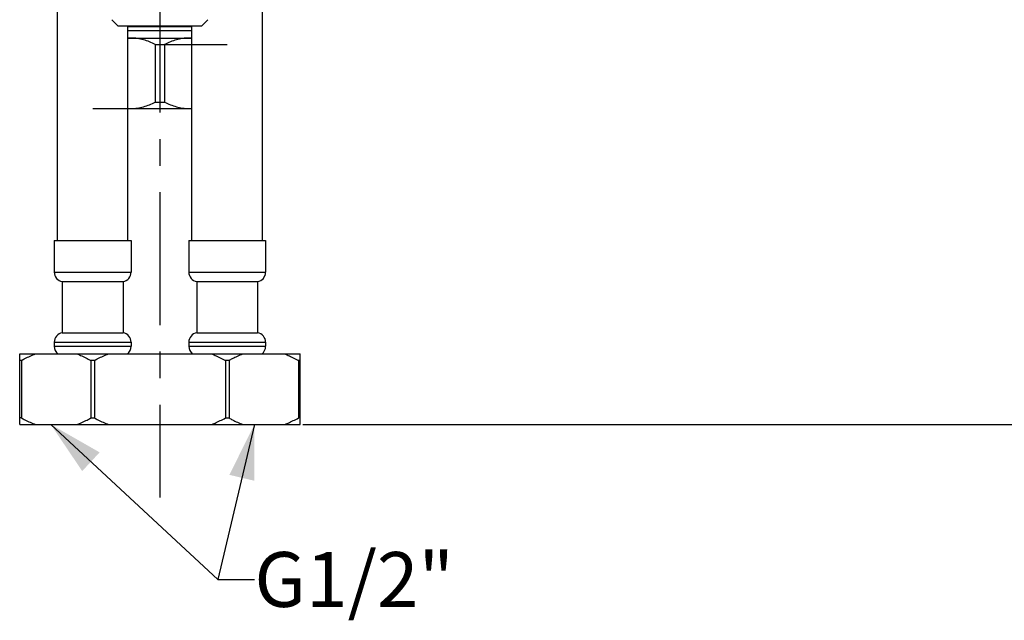
# Model space of a CAD drawing. Units: millimetres. Extents: x 0 to 210, y 0 to 297.
# Drawn here: x 102 to 156, y 73 to 106 of the extents above; entities that cross this region are included whole.
import ezdxf

# ---------------------------------------------------------------- set-up
doc = ezdxf.new("R2010")
doc.units = ezdxf.units.MM
doc.header["$LTSCALE"] = 19.36
doc.linetypes.add('CENTER', pattern=[0.6, 0.375, -0.075, 0.075, -0.075])
doc.layers.get('0').update_dxf_attribs({"linetype": 'CONTINUOUS'})
for name, color, linetype in [('DEF_LAYER_ASSEM_MEMBER', 7, 'CONTINUOUS'), ('DEF_LAYER_AXIS', 7, 'CONTINUOUS'), ('DEF_LAYER_DIM', 7, 'CONTINUOUS'), ('DEF_LAYER_NOTE', 7, 'CONTINUOUS')]:
    doc.layers.add(name, color=color, linetype=linetype)
doc.styles.get("Standard").update_dxf_attribs({"font": 'txt', "width": 0.8})
doc.dimstyles.new('DIMSTYLE_1', dxfattribs={"dimtxt": 3, "dimasz": 3, "dimexe": 2, "dimexo": 1, "dimgap": 0.75, "dimtad": 1, "dimdec": 3, "dimlfac": 2.857143, "dimdsep": 46, "dimtxsty": 'Standard', "dimblk": '_FILLED', "dimblk1": '_FILLED', "dimblk2": '_FILLED', "dimcen": 0.09, "dimadec": 0, "dimazin": 0, "dimtp": 0.001, "dimtm": 0.001, "dimtfac": 1, "dimtdec": 3, "dimtofl": 0, "dimtmove": 0, "dimatfit": 3, "dimldrblk": '_FILLED', "dimfxl": 1, "dimtolj": 1, "dimarcsym": 0})
doc.dimstyles.get("Standard").update_dxf_attribs({"dimtxt": 3, "dimasz": 3, "dimexe": 2, "dimexo": 1, "dimtad": 1, "dimdec": 3, "dimdsep": 46, "dimtxsty": 'Standard', "dimblk": '_FILLED', "dimblk1": '_FILLED', "dimblk2": '_FILLED', "dimcen": 0.09, "dimadec": 0, "dimazin": 0, "dimtol": 1, "dimtp": 0.001, "dimtm": 0.001, "dimtfac": 1, "dimtdec": 3, "dimtofl": 0, "dimtmove": 0, "dimatfit": 3, "dimldrblk": '_FILLED', "dimfxl": 1, "dimtolj": 1, "dimarcsym": 0})

# ---------------------------------------------------------------- blocks, each defined once
blk = doc.blocks.new('_FILLED')
at = {"color": 0, "linetype": 'ByBlock'}
blk.add_solid([(0, 0), (-1, 0.233), (-1, -0.233)], dxfattribs=at)
blk = doc.blocks.new('*D5')
at = {"layer": 'DEF_LAYER_DIM', "color": 2, "linetype": 'Continuous', "transparency": 16777216}
for p, q in [((120.494, 164.409), (195.961, 164.409)), ((195.961, 164.409), (198.711, 164.409)), ((196.711, 164.409), (196.711, 124.122)), ((196.711, 83.835), (196.711, 124.122)), ((117.849, 83.835), (195.961, 83.835)), ((195.961, 83.835), (198.711, 83.835))]:
    blk.add_line(p, q, dxfattribs=at)
at = {"layer": 'DEF_LAYER_DIM', "color": 2, "linetype": 'Continuous', "transparency": 16777216, "xscale": 3, "yscale": 3, "zscale": 3}
for p, rotation in [((196.711, 164.409), 90), ((196.711, 83.835), 270)]:
    blk.add_blockref('_FILLED', p, dxfattribs=dict(at, rotation=rotation))
at = {"layer": 'DEF_LAYER_DIM', "color": 2, "linetype": 'Continuous', "transparency": 16777216, "insert": (192.961, 124.122), "char_height": 3, "width": 14.4, "attachment_point": 2, "rotation": 90, "line_spacing_factor": 0.9}
blk.add_mtext('Max300', dxfattribs=at)

msp = doc.modelspace()

# ---------------------------------------------------------------- linework, layer by layer
at = {"layer": 'DEF_LAYER_ASSEM_MEMBER', "color": 7, "linetype": 'Continuous'}
for p, q in [((104.44368, 93.88009), (104.44368, 112.12438)), ((115.64368, 93.88009), (115.64368, 112.12438)), ((107.76868, 105.60939), (107.41868, 105.95939)), ((112.31868, 105.60939), (107.76868, 105.60939)), ((108.29368, 93.88009), (108.29368, 105.60939)), ((111.79368, 93.88009), (111.79368, 105.60939)), ((112.31868, 105.60939), (112.66868, 105.95939)), ((108.29368, 104.95631), (111.79368, 104.95631)), ((109.7899, 104.60631), (113.71868, 104.60631)), ((109.7899, 104.60631), (109.7899, 101.45631)), ((110.29746, 104.60631), (110.29746, 101.45631)), ((109.7899, 101.45631), (110.29746, 101.45631)), ((106.36868, 101.10631), (111.79368, 101.10631)), ((104.26868, 93.88009), (104.26868, 92.15775)), ((104.26871, 93.88009), (108.46866, 93.88009)), ((108.46868, 93.88009), (108.46868, 92.15775)), ((111.61868, 93.88009), (111.61868, 92.15775)), ((111.61871, 93.88009), (115.81866, 93.88009)), ((115.81868, 93.88009), (115.81868, 92.15775)), ((104.70618, 91.64009), (108.03118, 91.64009)), ((104.70618, 91.64009), (104.70618, 88.84009)), ((108.03118, 91.64009), (108.03118, 88.84009)), ((112.05618, 91.64009), (115.38118, 91.64009)), ((112.05618, 91.64009), (112.05618, 88.84009)), ((115.38118, 91.64009), (115.38118, 88.84009)), ((104.70618, 88.84009), (108.03118, 88.84009)), ((112.05618, 88.84009), (115.38118, 88.84009)), ((104.26868, 88.32243), (104.26868, 88.10509)), ((108.46868, 88.32243), (108.46868, 88.10509)), ((111.61868, 88.32243), (111.61868, 88.10509)), ((115.81868, 88.32243), (115.81868, 88.10509)), ((102.37868, 87.68509), (117.70868, 87.68509)), ((102.37868, 83.83509), (102.37868, 87.68509)), ((102.4798, 87.33509), (102.37868, 87.33509)), ((102.4798, 87.33509), (102.4798, 84.18509)), ((106.4698, 87.33509), (106.26757, 87.33509)), ((106.26757, 87.33509), (106.26757, 84.18509)), ((106.4698, 87.33509), (106.4698, 84.18509)), ((113.8198, 87.33509), (113.61757, 87.33509)), ((113.61757, 87.33509), (113.61757, 84.18509)), ((113.8198, 87.33509), (113.8198, 84.18509)), ((117.70868, 87.33509), (117.60757, 87.33509)), ((117.60757, 87.33509), (117.60757, 84.18509)), ((117.70868, 83.83509), (117.70868, 87.68509)), ((102.4798, 84.18509), (102.37868, 84.18509)), ((106.26757, 84.18509), (106.4698, 84.18509)), ((113.61757, 84.18509), (113.8198, 84.18509)), ((117.70868, 84.18509), (117.60757, 84.18509)), ((102.37868, 83.83509), (117.70868, 83.83509))]:
    msp.add_line(p, q, dxfattribs=at)
at = {"layer": 'DEF_LAYER_ASSEM_MEMBER', "color": 9, "linetype": 'Continuous'}
for p, q in [((108.29368, 105.59365), (111.79368, 105.59365)), ((108.29368, 105.37631), (111.79368, 105.37631)), ((104.26868, 92.15775), (108.46868, 92.15775)), ((111.61868, 92.15775), (115.81868, 92.15775)), ((104.26868, 88.32243), (108.46868, 88.32243)), ((111.61868, 88.32243), (115.81868, 88.32243)), ((104.26868, 88.10509), (108.46868, 88.10509)), ((111.61868, 88.10509), (115.81868, 88.10509))]:
    msp.add_line(p, q, dxfattribs=at)
at = {"layer": 'DEF_LAYER_ASSEM_MEMBER', "color": 7, "linetype": 'Continuous'}
for centre, radius, start, end in [((108.46904, 102.5801), 2.37621, 90.008554, 94.235974), ((111.61833, 102.5801), 2.37621, 85.764028, 89.991449), ((108.46904, 103.48251), 2.37621, 265.764028, 269.991449), ((111.61833, 103.48251), 2.37621, 270.008555, 274.235975), ((104.79368, 92.15775), 0.525, 180, 260.405932), ((107.94368, 92.15775), 0.525, 279.594068, 360), ((112.14368, 92.15775), 0.525, 180, 260.405932), ((115.29368, 92.15775), 0.525, 279.594068, 360), ((104.79368, 88.32243), 0.525, 99.594068, 180), ((107.94368, 88.32243), 0.525, 0, 80.405932), ((112.14368, 88.32243), 0.525, 99.594068, 180), ((115.29368, 88.32243), 0.525, 0, 80.405932), ((104.79368, 88.10509), 0.525, 180, 233.528772), ((107.94368, 88.10509), 0.525, 306.471228, 360), ((112.14368, 88.10509), 0.525, 180, 233.528772), ((115.29368, 88.10509), 0.525, 306.471228, 360)]:
    msp.add_arc(centre, radius, start, end, dxfattribs=at)
for points, knots in [([(109.7899, 104.60631), (109.68608, 104.65857), (109.47521, 104.7548), (109.14753, 104.86737), (108.81092, 104.93961), (108.58248, 104.95631), (108.46868, 104.95631)], [0, 0, 0, 0, 0.25291028, 0.50363369, 0.75240779, 1, 1, 1, 1]), ([(111.61868, 104.95631), (111.50489, 104.95631), (111.27645, 104.93961), (110.93983, 104.86737), (110.61216, 104.7548), (110.40129, 104.65857), (110.29746, 104.60631)], [0, 0, 0, 0, 0.24759223, 0.49636632, 0.74708972, 1, 1, 1, 1]), ([(108.46868, 101.10631), (108.58248, 101.10631), (108.81092, 101.123), (109.14753, 101.19525), (109.47521, 101.30781), (109.68608, 101.40405), (109.7899, 101.45631)], [0, 0, 0, 0, 0.24759223, 0.49636632, 0.74708972, 1, 1, 1, 1]), ([(110.29746, 101.45631), (110.40129, 101.40405), (110.61216, 101.30781), (110.93983, 101.19525), (111.27645, 101.123), (111.50489, 101.10631), (111.61868, 101.10631)], [0, 0, 0, 0, 0.25291028, 0.50363369, 0.75240779, 1, 1, 1, 1]), ([(102.4798, 87.33509), (102.54106, 87.36909), (102.78665, 87.50035), (103.04186, 87.61439), (103.23793, 87.68509)], [0, 0, 0, 0, 0.25158043, 1, 1, 1, 1]), ([(105.50943, 87.68509), (105.57456, 87.66161), (105.83423, 87.56064), (106.08458, 87.43665), (106.26757, 87.33509)], [0, 0, 0, 0, 0.24858565, 1, 1, 1, 1]), ([(106.4698, 87.33509), (106.53106, 87.36909), (106.77665, 87.50035), (107.03186, 87.61439), (107.22793, 87.68509)], [0, 0, 0, 0, 0.25158043, 1, 1, 1, 1]), ([(112.85943, 87.68509), (112.92456, 87.66161), (113.18423, 87.56064), (113.43458, 87.43665), (113.61757, 87.33509)], [0, 0, 0, 0, 0.24858565, 1, 1, 1, 1]), ([(113.8198, 87.33509), (113.88106, 87.36909), (114.12665, 87.50035), (114.38186, 87.61439), (114.57793, 87.68509)], [0, 0, 0, 0, 0.25158043, 1, 1, 1, 1]), ([(116.84943, 87.68509), (116.91456, 87.66161), (117.17423, 87.56064), (117.42458, 87.43665), (117.60757, 87.33509)], [0, 0, 0, 0, 0.24858565, 1, 1, 1, 1]), ([(102.4798, 84.18509), (102.54106, 84.15109), (102.78665, 84.01983), (103.04186, 83.90579), (103.23793, 83.83509)], [0, 0, 0, 0, 0.25158043, 1, 1, 1, 1]), ([(105.50943, 83.83509), (105.57456, 83.85858), (105.83423, 83.95954), (106.08458, 84.08353), (106.26757, 84.18509)], [0, 0, 0, 0, 0.24858565, 1, 1, 1, 1]), ([(106.4698, 84.18509), (106.53106, 84.15109), (106.77665, 84.01983), (107.03186, 83.90579), (107.22793, 83.83509)], [0, 0, 0, 0, 0.25158043, 1, 1, 1, 1]), ([(112.85943, 83.83509), (112.92456, 83.85858), (113.18423, 83.95954), (113.43458, 84.08353), (113.61757, 84.18509)], [0, 0, 0, 0, 0.24858565, 1, 1, 1, 1]), ([(113.8198, 84.18509), (113.88106, 84.15109), (114.12665, 84.01983), (114.38186, 83.90579), (114.57793, 83.83509)], [0, 0, 0, 0, 0.25158043, 1, 1, 1, 1]), ([(116.84943, 83.83509), (116.91456, 83.85858), (117.17423, 83.95954), (117.42458, 84.08353), (117.60757, 84.18509)], [0, 0, 0, 0, 0.24858565, 1, 1, 1, 1])]:
    msp.add_open_spline(points, degree=3, knots=knots, dxfattribs=at)
at = {"layer": 'DEF_LAYER_AXIS', "color": 7, "linetype": 'CENTER'}
msp.add_line((110.04368, 235.91867), (110.04368, 79.83509), dxfattribs=at)

# ---------------------------------------------------------------- texts
at = {"layer": 'DEF_LAYER_NOTE', "color": 2, "linetype": 'Continuous', "insert": (115.20712, 76.85676), "char_height": 3, "width": 12, "attachment_point": 1, "line_spacing_factor": 0.9}
msp.add_mtext('G1/2"', dxfattribs=at)

# ---------------------------------------------------------------- dimensions: what is measured, and where the dimension line sits
at = {"layer": 'DEF_LAYER_DIM', "color": 2, "linetype": 'Continuous'}
dim = msp.add_linear_dim(base=(196.71085, 83.83509), p1=(119.49368, 164.40939), p2=(116.84943, 83.83509), angle=270, text='Max300', dimstyle='DIMSTYLE_1', dxfattribs=at)
dim.commit()
dim.dimension.update_dxf_attribs({"geometry": '*D5', "text_midpoint": (196.71085, 124.04724), "dimtype": 160})

# ---------------------------------------------------------------- leaders
at = {"layer": 'DEF_LAYER_NOTE', "color": 2, "linetype": 'Continuous'}
for points in [[(104.07324, 83.83509), (113.20712, 75.35676), (115.20712, 75.35676)], [(115.20813, 83.83509), (113.20712, 75.35676), (115.20712, 75.35676)]]:
    msp.add_leader(points, dimstyle='Standard', override={"dimtad": 0}, dxfattribs=at)

doc.saveas('drawing.dxf')
